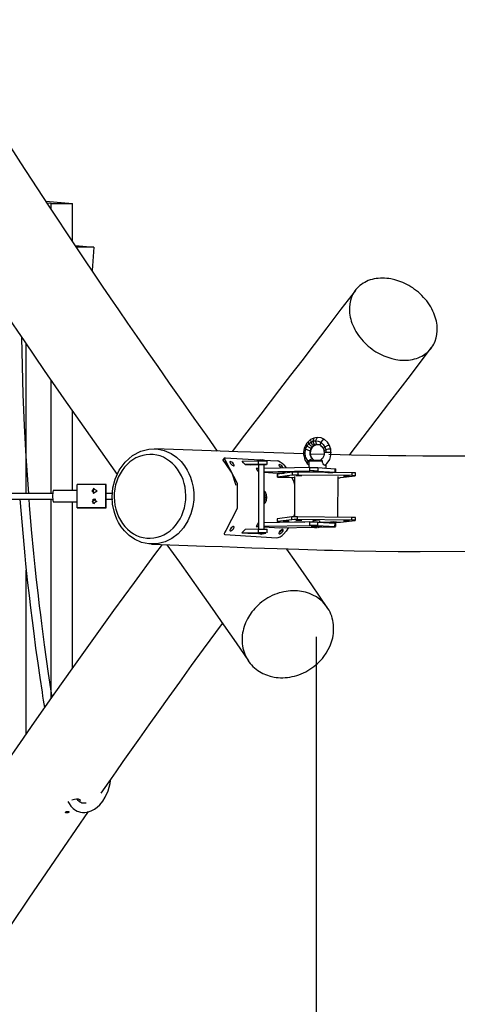
# Model space of a CAD drawing. Units: inches. Extents: x 136 to 457, y 127 to 293.
# Drawn here: x 400 to 408, y 181 to 198 of the extents above; entities that cross this region are included whole.
import ezdxf

# ---------------------------------------------------------------- set-up
doc = ezdxf.new("R2010")
doc.units = ezdxf.units.IN
doc.header["$MEASUREMENT"] = 0
doc.layers.add('Ebene 1', color=7, linetype='Continuous')

# ---------------------------------------------------------------- blocks, each defined once
blk = doc.blocks.new('block 2')
at = {"layer": 'Ebene 1', "color": 179, "lineweight": 25, "true_color": 0x1a171b}
for points in [[(403.39, 190.301), (403.209, 190.556), (402.986, 190.871), (402.762, 191.189), (402.561, 191.473), (402.362, 191.759), (402.181, 192.018), (402.002, 192.277), (401.842, 192.509), (401.683, 192.741), (401.543, 192.945), (401.404, 193.149), (400.934, 193.847), (400.468, 194.547), (399.99, 195.277), (399.517, 196.008), (399.272, 196.392), (399.028, 196.775), (398.783, 197.161), (398.539, 197.548), (398.294, 197.937)], [(396.291, 198.003), (396.688, 197.372), (397.088, 196.737), (397.51, 196.07), (397.937, 195.401), (398.375, 194.722), (398.819, 194.042), (399.268, 193.362), (399.722, 192.684), (400.059, 192.188), (400.397, 191.694), (400.737, 191.203), (401.077, 190.716), (401.654, 189.897)], [(400.422, 194.618), (400.884, 194.577)], [(400.514, 194.577), (400.444, 194.583)], [(400.514, 194.479), (400.514, 194.577)], [(400.514, 194.577), (400.884, 194.577)], [(400.884, 193.925), (400.884, 194.577)], [(400.936, 193.849), (401.255, 193.82)], [(401.255, 193.82), (400.955, 193.82)], [(401.255, 193.82), (401.223, 193.419)], [(407.182, 192.316), (407.188, 192.377), (407.187, 192.44), (407.184, 192.473), (407.179, 192.507), (407.173, 192.542), (407.165, 192.576), (407.154, 192.612), (407.142, 192.647), (407.128, 192.683), (407.112, 192.719), (407.095, 192.754), (407.075, 192.789), (407.053, 192.824), (407.03, 192.858), (407.006, 192.892), (406.979, 192.924), (406.951, 192.955), (406.922, 192.986), (406.892, 193.015), (406.861, 193.042), (406.829, 193.069), (406.796, 193.093), (406.763, 193.117), (406.73, 193.139), (406.696, 193.159), (406.661, 193.178), (406.595, 193.21), (406.526, 193.236), (406.456, 193.258), (406.387, 193.273), (406.351, 193.279), (406.315, 193.283), (406.278, 193.286), (406.242, 193.287), (406.205, 193.286), (406.169, 193.283), (406.133, 193.279), (406.098, 193.273), (406.063, 193.265), (406.029, 193.255), (405.996, 193.243), (405.965, 193.229), (405.934, 193.214), (405.905, 193.197), (405.877, 193.178), (405.851, 193.158), (405.826, 193.137), (405.804, 193.114), (405.783, 193.09), (405.764, 193.065), (405.746, 193.039), (405.731, 193.012), (405.717, 192.984), (405.705, 192.956), (405.687, 192.9), (405.675, 192.841), (405.669, 192.779), (405.67, 192.717), (405.672, 192.683), (405.677, 192.649), (405.683, 192.615), (405.692, 192.58), (405.702, 192.544), (405.714, 192.508), (405.728, 192.473), (405.744, 192.438), (405.762, 192.402), (405.782, 192.367), (405.803, 192.332), (405.826, 192.298), (405.851, 192.265), (405.877, 192.233), (405.905, 192.201), (405.934, 192.171), (405.964, 192.142), (405.996, 192.114), (406.027, 192.087), (406.06, 192.062), (406.093, 192.039), (406.127, 192.017), (406.161, 191.997), (406.195, 191.979), (406.262, 191.946), (406.331, 191.92), (406.4, 191.898), (406.469, 191.883), (406.506, 191.877), (406.542, 191.873), (406.578, 191.87), (406.615, 191.869), (406.651, 191.87), (406.688, 191.873), (406.724, 191.877), (406.759, 191.883), (406.793, 191.892), (406.828, 191.901), (406.86, 191.913), (406.892, 191.927), (406.923, 191.942), (406.952, 191.959), (406.979, 191.978), (407.006, 191.998), (407.03, 192.02), (407.053, 192.043), (407.074, 192.066), (407.093, 192.092), (407.11, 192.117), (407.126, 192.145), (407.14, 192.172), (407.152, 192.2), (407.17, 192.256), (407.182, 192.316), (407.182, 192.316)], [(405.772, 193.076), (405.524, 192.75), (405.279, 192.428), (405.061, 192.143), (404.845, 191.861), (404.654, 191.612), (404.464, 191.366), (404.3, 191.151), (404.136, 190.938), (403.996, 190.755), (403.856, 190.574), (403.642, 190.293)], [(400.128, 189.569), (400.085, 190.207), (400.056, 190.743), (400.033, 191.278), (400.018, 191.771), (400.009, 192.264), (400.009, 192.264)], [(400.086, 189.569), (400.086, 192.151)], [(405.67, 190.23), (405.716, 190.291), (406.041, 190.714), (406.371, 191.144), (406.725, 191.607), (407.085, 192.081)], [(400.514, 189.569), (400.514, 191.527)], [(400.884, 189.623), (400.884, 190.993)], [(404.917, 190.411), (404.903, 190.38), (404.89, 190.349)], [(404.916, 190.334), (404.924, 190.36), (404.937, 190.385)], [(404.954, 190.462), (404.935, 190.437), (404.917, 190.411)], [(404.917, 190.411), (404.937, 190.385)], [(404.937, 190.385), (404.951, 190.406), (404.966, 190.425)], [(404.937, 190.385), (404.977, 190.361), (405.012, 190.349)], [(404.999, 190.5), (404.977, 190.481), (404.954, 190.462)], [(404.954, 190.462), (404.966, 190.425)], [(404.966, 190.425), (404.983, 190.44), (405, 190.452)], [(404.966, 190.425), (405.001, 190.393), (405.033, 190.378)], [(405.052, 190.525), (405.026, 190.512), (404.999, 190.5)], [(404.999, 190.5), (405, 190.452)], [(405, 190.452), (405.019, 190.463), (405.038, 190.471)], [(405, 190.452), (405.026, 190.414), (405.055, 190.396)], [(405.033, 190.378), (405.044, 190.388), (405.055, 190.396)], [(405.052, 190.525), (405.038, 190.471)], [(405.038, 190.471), (405.06, 190.477), (405.083, 190.479)], [(405.038, 190.471), (405.055, 190.428), (405.08, 190.409)], [(405.042, 190.38), (405.053, 190.389), (405.064, 190.398)], [(405.114, 190.535), (405.083, 190.53), (405.052, 190.525)], [(405.055, 190.396), (405.067, 190.403), (405.08, 190.409)], [(405.064, 190.398), (405.075, 190.404), (405.087, 190.41)], [(405.08, 190.409), (405.095, 190.413), (405.111, 190.415)], [(405.114, 190.535), (405.083, 190.479)], [(405.083, 190.479), (405.089, 190.435), (405.111, 190.415)], [(405.083, 190.479), (405.132, 190.473), (405.178, 190.452)], [(405.087, 190.41), (405.102, 190.413), (405.117, 190.416)], [(405.111, 190.415), (405.146, 190.412), (405.18, 190.396)], [(405.24, 190.498), (405.179, 190.527), (405.114, 190.535)], [(405.178, 190.452), (405.166, 190.414), (405.18, 190.396)], [(405.172, 190.399), (405.2, 190.374), (405.22, 190.341)], [(405.239, 190.499), (405.233, 190.5), (405.205, 190.487), (405.178, 190.452)], [(405.178, 190.452), (405.217, 190.417), (405.245, 190.371)], [(405.328, 190.395), (405.29, 190.453), (405.24, 190.498)], [(405.328, 190.395), (405.319, 190.399), (405.286, 190.391), (405.245, 190.371)], [(407.682, 190.215), (407.459, 190.214), (407.2, 190.214), (406.94, 190.214), (406.643, 190.216), (406.344, 190.219), (406.026, 190.224), (405.707, 190.23), (405.312, 190.239)], [(405.348, 190.333), (405.338, 190.364), (405.328, 190.395)], [(402.065, 190.301), (402.201, 190.336), (402.34, 190.339), (402.467, 190.313), (402.587, 190.261), (402.679, 190.198), (402.763, 190.119), (402.819, 190.049), (402.868, 189.972), (402.897, 189.913), (402.923, 189.852), (402.937, 189.813), (402.948, 189.772), (402.969, 189.678), (402.979, 189.581), (402.979, 189.462), (402.964, 189.346), (402.929, 189.216), (402.876, 189.094), (402.801, 188.975), (402.709, 188.874), (402.602, 188.792), (402.485, 188.734), (402.347, 188.699), (402.206, 188.697), (402.078, 188.725), (401.957, 188.779), (401.865, 188.843), (401.782, 188.923), (401.727, 188.993), (401.679, 189.07), (401.65, 189.128), (401.626, 189.188), (401.613, 189.225), (401.602, 189.264), (401.578, 189.385), (401.57, 189.509), (401.582, 189.665), (401.62, 189.815), (401.692, 189.974), (401.792, 190.112), (401.92, 190.224), (402.065, 190.301), (402.065, 190.301)], [(402.039, 190.208), (401.981, 190.182), (401.926, 190.151), (401.875, 190.113), (401.826, 190.07), (401.782, 190.021), (401.741, 189.968), (401.705, 189.91), (401.674, 189.848), (401.649, 189.784), (401.629, 189.717), (401.614, 189.647), (401.606, 189.576), (401.603, 189.506), (401.607, 189.435), (401.616, 189.365), (401.632, 189.296), (401.653, 189.23), (401.679, 189.166), (401.711, 189.106), (401.748, 189.05), (401.789, 188.998), (401.835, 188.951), (401.883, 188.91), (401.936, 188.875), (401.991, 188.846), (402.048, 188.823), (402.108, 188.807), (402.168, 188.798), (402.229, 188.796), (402.289, 188.801), (402.349, 188.813), (402.408, 188.831), (402.465, 188.856), (402.52, 188.888), (402.572, 188.926), (402.621, 188.969), (402.666, 189.018), (402.706, 189.072), (402.742, 189.129), (402.773, 189.191), (402.798, 189.256), (402.818, 189.323), (402.833, 189.392), (402.841, 189.462), (402.843, 189.534), (402.839, 189.605), (402.83, 189.675), (402.815, 189.743), (402.794, 189.81), (402.767, 189.873), (402.735, 189.933), (402.699, 189.99), (402.658, 190.041), (402.612, 190.088), (402.563, 190.129), (402.51, 190.164), (402.455, 190.193), (402.398, 190.216), (402.339, 190.232), (402.279, 190.241), (402.218, 190.243), (402.157, 190.238), (402.097, 190.226), (402.039, 190.208), (402.039, 190.208)], [(404.882, 190.251), (404.188, 190.274), (403.74, 190.29), (403.282, 190.306), (402.797, 190.324), (402.3, 190.341)], [(404.89, 190.349), (404.882, 190.314), (404.879, 190.278), (404.879, 190.242), (404.885, 190.206), (404.894, 190.172), (404.907, 190.14), (404.923, 190.113), (404.942, 190.087)], [(404.89, 190.349), (404.916, 190.334)], [(404.957, 190.126), (404.943, 190.143), (404.932, 190.162), (404.931, 190.164), (404.93, 190.167), (404.929, 190.169), (404.928, 190.172), (404.919, 190.192), (404.913, 190.214), (404.912, 190.216), (404.912, 190.219), (404.911, 190.221), (404.911, 190.224), (404.907, 190.247), (404.907, 190.271), (404.907, 190.274), (404.907, 190.276), (404.907, 190.279), (404.907, 190.282), (404.91, 190.308), (404.916, 190.334)], [(404.916, 190.334), (404.96, 190.319), (404.996, 190.312)], [(405.026, 190.167), (405.017, 190.178), (405.01, 190.191), (405.009, 190.193), (405.008, 190.194), (405.007, 190.196), (405.006, 190.198), (405, 190.212), (404.995, 190.227), (404.995, 190.229), (404.994, 190.23), (404.994, 190.232), (404.994, 190.234), (404.991, 190.251), (404.99, 190.267), (404.99, 190.269), (404.99, 190.271), (404.991, 190.273), (404.991, 190.275), (404.992, 190.294), (404.996, 190.312)], [(404.996, 190.312), (405.003, 190.332), (405.012, 190.349)], [(404.996, 190.312), (405.005, 190.314)], [(405.035, 190.163), (405.024, 190.177), (405.016, 190.192), (405.008, 190.209), (405.002, 190.229), (404.999, 190.249), (404.998, 190.271), (405, 190.292), (405.005, 190.314)], [(405.23, 190.241), (405.001, 190.248)], [(405.005, 190.314), (405.012, 190.333), (405.02, 190.352)], [(405.012, 190.349), (405.022, 190.365), (405.033, 190.378)], [(405.02, 190.352), (405.031, 190.366), (405.042, 190.38)], [(405.233, 190.273), (405.233, 190.273), (405.233, 190.271), (405.232, 190.245), (405.225, 190.22), (405.215, 190.196), (405.202, 190.175), (405.189, 190.161), (405.175, 190.149)], [(405.245, 190.371), (405.22, 190.348), (405.228, 190.338)], [(405.22, 190.341), (405.225, 190.324), (405.23, 190.307)], [(405.261, 190.323), (405.23, 190.307)], [(405.23, 190.307), (405.232, 190.29), (405.233, 190.274)], [(405.266, 190.276), (405.233, 190.274)], [(405.245, 190.371), (405.255, 190.347), (405.261, 190.323)], [(405.253, 190.059), (405.281, 190.084), (405.305, 190.113), (405.329, 190.155), (405.344, 190.201), (405.35, 190.236), (405.35, 190.273)], [(405.348, 190.333), (405.339, 190.336), (405.304, 190.333), (405.261, 190.323)], [(405.261, 190.323), (405.264, 190.299), (405.266, 190.276)], [(405.353, 190.273), (405.345, 190.275), (405.31, 190.276), (405.266, 190.276)], [(405.353, 190.273), (405.351, 190.304), (405.348, 190.333)], [(405.35, 190.273), (405.35, 190.273), (405.35, 190.274)], [(403.505, 190.179), (403.489, 190.155)], [(403.52, 190.098), (403.5, 190.124), (403.489, 190.144), (403.489, 190.155)], [(403.52, 190.184), (403.506, 190.18), (403.505, 190.168), (403.515, 190.148), (403.536, 190.123)], [(403.52, 190.184), (404.122, 190.148)], [(403.536, 190.123), (403.52, 190.098)], [(403.712, 189.707), (403.641, 189.919), (403.52, 190.098)], [(403.536, 190.123), (403.73, 189.749), (403.73, 189.309), (403.535, 188.928)], [(403.669, 190.046), (403.677, 190.048), (403.679, 190.056), (403.675, 190.068), (403.666, 190.082), (403.653, 190.096), (403.638, 190.107), (403.623, 190.116), (403.611, 190.119), (403.604, 190.117), (403.602, 190.11), (403.606, 190.098), (403.616, 190.085), (403.629, 190.071), (403.644, 190.058), (403.658, 190.05), (403.669, 190.046), (403.669, 190.046)], [(403.815, 190.127), (404.099, 190.132)], [(403.867, 190.068), (403.842, 190.098), (403.815, 190.127)], [(404.099, 190.072), (403.867, 190.068)], [(403.867, 190.068), (403.967, 190.062)], [(404.099, 190.064), (403.967, 190.062)], [(404.229, 190.134), (404.149, 190.137), (404.069, 190.134)], [(404.069, 190.134), (404.069, 190.132)], [(404.129, 190.149), (404.07, 190.134)], [(404.099, 190.069), (404.098, 188.953)], [(404.099, 190.132), (404.199, 190.132), (404.249, 190.129)], [(404.099, 190.072), (404.099, 190.132)], [(404.199, 190.066), (404.235, 190.071), (404.099, 190.072)], [(404.099, 190.069), (404.136, 190.071), (404.192, 190.07)], [(404.129, 190.149), (404.149, 190.15), (404.169, 190.149)], [(404.228, 190.134), (404.169, 190.149)], [(404.192, 190.143), (404.419, 190.13)], [(404.192, 190.07), (404.198, 190.07), (404.199, 190.069)], [(404.198, 188.953), (404.199, 190.069)], [(404.229, 190.131), (404.229, 190.134)], [(404.249, 190.069), (404.249, 190.129)], [(404.534, 190.063), (404.506, 190.089), (404.474, 190.11), (404.443, 190.124), (404.419, 190.13)], [(404.527, 190.008), (404.514, 190.031), (404.501, 190.045), (404.486, 190.056), (404.471, 190.064), (404.459, 190.067), (404.452, 190.065), (404.451, 190.058), (404.455, 190.047), (404.465, 190.034), (404.492, 190.007)], [(404.534, 190.063), (404.557, 190.037), (404.579, 190.009)], [(404.942, 190.087), (404.957, 190.126)], [(404.942, 190.087), (404.966, 190.065)], [(404.957, 190.126), (404.993, 190.155), (405.026, 190.167)], [(404.966, 190.116), (404.957, 190.126)], [(404.966, 190.126), (405.048, 190.13), (405.205, 190.13)], [(404.966, 190.126), (404.966, 190.016)], [(405.037, 190.141), (404.968, 190.126)], [(405.023, 190.137), (405.037, 190.145), (405.048, 190.147)], [(405.048, 190.147), (405.037, 190.156), (405.026, 190.167)], [(405.056, 190.144), (405.045, 190.154), (405.035, 190.163)], [(405.037, 190.141), (405.089, 190.143), (405.169, 190.142)], [(405.038, 190.143), (405.097, 190.145), (405.158, 190.143)], [(405.038, 190.143), (405.038, 190.141)], [(405.054, 190.143), (405.054, 190.144)], [(405.158, 190.142), (405.158, 190.143)], [(405.171, 190.14), (405.17, 190.141), (405.169, 190.142)], [(405.176, 190.148), (405.173, 190.144), (405.17, 190.141)], [(405.205, 190.13), (405.184, 190.135), (405.171, 190.14)], [(405.194, 190.141), (405.195, 190.141), (405.195, 190.141)], [(405.2, 190.14), (405.195, 190.141)], [(405.255, 190.058), (405.246, 190.054), (405.23, 190.061), (405.216, 190.078), (405.21, 190.09), (405.207, 190.103), (405.205, 190.116), (405.205, 190.13)], [(405.266, 190.007), (405.266, 190.072)], [(404.06, 190), (404.078, 189.97), (404.096, 189.941)], [(404.099, 190), (404.06, 190)], [(404.096, 189.941), (404.099, 189.941)], [(404.096, 189.941), (404.099, 189.94)], [(404.985, 190.017), (404.199, 190.002)], [(404.199, 189.942), (404.985, 189.957)], [(404.199, 189.934), (404.496, 189.916)], [(404.426, 189.903), (404.424, 189.903), (404.423, 189.902)], [(404.423, 189.902), (404.423, 189.852)], [(404.678, 189.935), (404.426, 189.903)], [(404.426, 189.903), (404.426, 189.853)], [(404.678, 189.885), (404.426, 189.853)], [(404.499, 189.941), (404.434, 189.942), (404.451, 189.944)], [(404.451, 189.944), (404.499, 189.945)], [(404.496, 189.916), (404.538, 189.917)], [(404.499, 189.945), (404.564, 189.944), (404.546, 189.942)], [(404.499, 189.945), (404.499, 189.941)], [(404.546, 189.942), (404.499, 189.941)], [(404.546, 189.945), (404.546, 189.942)], [(404.776, 189.936), (404.715, 189.936), (404.678, 189.935)], [(404.678, 189.935), (404.678, 189.885)], [(404.776, 189.886), (404.715, 189.886), (404.678, 189.885)], [(404.747, 189.881), (404.85, 189.88), (404.798, 189.883), (404.747, 189.881), (404.747, 189.881)], [(405.714, 189.927), (404.776, 189.936)], [(404.776, 189.936), (404.776, 189.886)], [(405.714, 189.877), (404.776, 189.886)], [(404.985, 190.017), (405.061, 190.017), (405.122, 190.015)], [(404.985, 189.957), (404.985, 190.017)], [(405.122, 189.955), (405.061, 189.957), (404.985, 189.957)], [(405.038, 189.943), (405.098, 189.945), (405.158, 189.943)], [(405.038, 189.943), (405.038, 189.934)], [(405.122, 190.015), (405.421, 189.997)], [(405.122, 190.015), (405.122, 189.955)], [(405.122, 189.955), (405.421, 189.937)], [(405.158, 189.933), (405.158, 189.943)], [(405.236, 190.009), (405.246, 190.008), (405.253, 190.007)], [(405.298, 189.931), (405.384, 189.933)], [(405.384, 189.933), (405.431, 189.935), (405.421, 189.937)], [(405.421, 189.997), (405.432, 189.997), (405.435, 189.996)], [(405.421, 189.937), (405.421, 189.997)], [(405.435, 189.936), (405.435, 189.996)], [(405.566, 189.872), (405.67, 189.872), (405.618, 189.875), (405.566, 189.872), (405.566, 189.872)], [(405.773, 189.924), (405.757, 189.926), (405.714, 189.927)], [(405.714, 189.927), (405.714, 189.877)], [(405.771, 189.873), (405.763, 189.876), (405.714, 189.877)], [(405.773, 189.874), (405.773, 189.924)], [(400.964, 189.323), (400.965, 189.723)], [(401.462, 189.722), (400.965, 189.723)], [(401.461, 189.323), (401.462, 189.722)], [(401.465, 189.722), (401.462, 189.722)], [(401.464, 189.322), (401.465, 189.722)], [(404.426, 189.853), (404.434, 189.851), (404.482, 189.85)], [(404.482, 189.85), (404.723, 189.847)], [(404.526, 189.853), (404.63, 189.853), (404.579, 189.855), (404.526, 189.853), (404.526, 189.853)], [(404.675, 189.847), (404.702, 189.781), (404.723, 189.711)], [(404.723, 189.864), (404.722, 189.167)], [(405.472, 189.16), (405.473, 189.863)], [(405.473, 189.84), (405.502, 189.841), (405.518, 189.842)], [(405.518, 189.842), (405.771, 189.873)], [(400.541, 189.569), (399.415, 189.569), (398.754, 189.569), (398.092, 189.569), (397.499, 189.569), (396.906, 189.569), (396.382, 189.569), (395.857, 189.569), (395.402, 189.569), (394.946, 189.569), (394.579, 189.569), (394.212, 189.569), (393.877, 189.569), (393.544, 189.569), (393.206, 189.569), (392.869, 189.569), (392.528, 189.569), (392.188, 189.569), (391.844, 189.569), (391.5, 189.569), (389.932, 189.569), (388.364, 189.569), (386.83, 189.569)], [(400.549, 189.623), (400.542, 189.593), (400.54, 189.523)], [(400.965, 189.623), (400.549, 189.623)], [(401.263, 189.567), (401.221, 189.614), (401.265, 189.658)], [(401.308, 189.613), (401.24, 189.651), (401.24, 189.574), (401.308, 189.613), (401.308, 189.613)], [(401.572, 189.569), (401.46, 189.569)], [(404.198, 189.388), (404.22, 189.413), (404.236, 189.453), (404.242, 189.5), (404.236, 189.548), (404.22, 189.589), (404.199, 189.617)], [(404.199, 189.579), (404.216, 189.5), (404.199, 189.422)], [(398.821, 189.47), (400.541, 189.47)], [(399.975, 189.47), (400.047, 188.627), (400.06, 188.49), (400.074, 188.353), (400.091, 188.19), (400.109, 188.027), (400.133, 187.81), (400.158, 187.595), (400.185, 187.374), (400.213, 187.153), (400.247, 186.897), (400.283, 186.642), (400.319, 186.39), (400.357, 186.138), (400.368, 186.068), (400.379, 185.998), (400.399, 185.873)], [(400.531, 186.061), (400.516, 186.156), (400.493, 186.31), (400.47, 186.463), (400.435, 186.707), (400.401, 186.953), (400.377, 187.138), (400.352, 187.323), (400.334, 187.476), (400.315, 187.63), (400.289, 187.853), (400.264, 188.077), (400.24, 188.304), (400.217, 188.531), (400.178, 188.948), (400.143, 189.366), (400.135, 189.47)], [(400.514, 186.036), (400.514, 189.47)], [(400.54, 189.523), (400.542, 189.452), (400.549, 189.423)], [(400.549, 189.423), (400.964, 189.423)], [(400.884, 186.562), (400.884, 189.423)], [(401.265, 189.477), (401.221, 189.433), (401.263, 189.388)], [(401.307, 189.433), (401.24, 189.394), (401.24, 189.472), (401.307, 189.433), (401.307, 189.433)], [(401.241, 189.47), (401.287, 189.47)], [(401.46, 189.47), (401.581, 189.47)], [(401.461, 189.323), (400.964, 189.323)], [(400.964, 189.323), (400.967, 189.323)], [(400.967, 189.323), (401.464, 189.322)], [(401.464, 189.322), (401.461, 189.323)], [(404.722, 189.227), (404.714, 189.196), (404.704, 189.166)], [(404.095, 189.061), (404.078, 189.03), (404.059, 189)], [(404.098, 189.061), (404.095, 189.061)], [(404.984, 189.077), (404.198, 189.063)], [(404.425, 189.133), (404.423, 189.133), (404.422, 189.133)], [(404.422, 189.133), (404.422, 189.083)], [(404.677, 189.165), (404.425, 189.133)], [(404.425, 189.084), (404.425, 189.133)], [(404.677, 189.115), (404.425, 189.084)], [(404.425, 189.084), (404.433, 189.081), (404.481, 189.08)], [(404.481, 189.08), (404.897, 189.076)], [(404.526, 189.083), (404.629, 189.083), (404.578, 189.086), (404.526, 189.083), (404.526, 189.083)], [(404.775, 189.167), (404.715, 189.167), (404.677, 189.165)], [(404.677, 189.115), (404.677, 189.165)], [(404.775, 189.117), (404.715, 189.117), (404.677, 189.115)], [(404.746, 189.111), (404.85, 189.111), (404.798, 189.114), (404.746, 189.111), (404.746, 189.111)], [(405.713, 189.157), (404.775, 189.167)], [(404.775, 189.117), (404.775, 189.167)], [(405.713, 189.107), (404.775, 189.117)], [(404.984, 189.077), (405.06, 189.078), (405.12, 189.076)], [(404.984, 189.017), (404.984, 189.077)], [(405.157, 189.093), (405.097, 189.096), (405.037, 189.094)], [(405.037, 189.094), (405.037, 189.078)], [(405.12, 189.076), (405.421, 189.058)], [(405.12, 189.076), (405.12, 189.016)], [(405.157, 189.074), (405.157, 189.094)], [(405.171, 189.073), (405.42, 189.071)], [(405.345, 189.075), (405.449, 189.074), (405.397, 189.078), (405.345, 189.075), (405.345, 189.075)], [(405.42, 189.071), (405.48, 189.071), (405.517, 189.072)], [(405.42, 188.998), (405.421, 189.058)], [(405.421, 189.058), (405.431, 189.057), (405.434, 189.056)], [(405.434, 188.996), (405.434, 189.056)], [(405.517, 189.072), (405.77, 189.104)], [(405.565, 189.102), (405.669, 189.102), (405.617, 189.105), (405.565, 189.102), (405.565, 189.102)], [(405.773, 189.154), (405.756, 189.156), (405.713, 189.157)], [(405.713, 189.107), (405.713, 189.157)], [(405.77, 189.104), (405.762, 189.106), (405.713, 189.107)], [(405.773, 189.105), (405.773, 189.154)], [(403.535, 188.928), (403.514, 188.901), (403.503, 188.879), (403.505, 188.865), (403.518, 188.859)], [(403.518, 188.859), (404.417, 188.805)], [(403.533, 188.93), (403.535, 188.928)], [(403.668, 188.998), (403.657, 188.996), (403.643, 188.988), (403.628, 188.976), (403.615, 188.961), (403.606, 188.947), (403.601, 188.935), (403.602, 188.927), (403.609, 188.924), (403.621, 188.926), (403.636, 188.933), (403.651, 188.944), (403.665, 188.958), (403.674, 188.973), (403.678, 188.986), (403.676, 188.994), (403.668, 188.998), (403.668, 188.998)], [(403.866, 188.948), (403.84, 188.917), (403.813, 188.887)], [(403.813, 188.887), (404.098, 188.893)], [(403.813, 188.887), (403.913, 188.881)], [(404.098, 188.953), (403.866, 188.948)], [(403.913, 188.881), (404.069, 188.884)], [(404.059, 189), (404.098, 189.001)], [(404.059, 189), (404.098, 188.998)], [(404.068, 188.89), (404.148, 188.893), (404.228, 188.889)], [(404.068, 188.89), (404.068, 188.885)], [(404.068, 188.885), (404.148, 188.887), (404.227, 188.884)], [(404.068, 188.885), (404.128, 188.87)], [(404.098, 188.953), (404.198, 188.953), (404.248, 188.95)], [(404.098, 188.893), (404.098, 188.953)], [(404.228, 188.888), (404.222, 188.892), (404.098, 188.893)], [(404.158, 188.869), (404.158, 188.87), (404.128, 188.87), (404.158, 188.869), (404.158, 188.869)], [(404.167, 188.87), (404.227, 188.884)], [(404.198, 189.003), (404.984, 189.017)], [(404.198, 188.992), (404.459, 188.976)], [(404.228, 188.885), (404.228, 188.889)], [(404.248, 188.889), (404.248, 188.95)], [(404.417, 188.805), (404.441, 188.808), (404.472, 188.821), (404.505, 188.842), (404.533, 188.868)], [(404.517, 188.947), (404.506, 188.945), (404.491, 188.937), (404.477, 188.925), (404.464, 188.91), (404.454, 188.896), (404.45, 188.884), (404.451, 188.876), (404.458, 188.872), (404.47, 188.874), (404.485, 188.882), (404.5, 188.893), (404.513, 188.907), (404.523, 188.922), (404.527, 188.935), (404.524, 188.943), (404.517, 188.947), (404.517, 188.947)], [(404.505, 188.944), (404.495, 188.927), (404.481, 188.913), (404.466, 188.901), (404.454, 188.896)], [(404.459, 188.976), (405.053, 188.987)], [(404.616, 188.979), (404.577, 188.921), (404.533, 188.868)], [(405.12, 189.016), (405.06, 189.018), (404.984, 189.017)], [(405.007, 189.004), (405.097, 189.007), (405.187, 189.003)], [(405.007, 189.004), (405.007, 188.999)], [(405.008, 188.999), (405.097, 189.002), (405.186, 188.998)], [(405.008, 188.999), (405.067, 188.984)], [(405.112, 188.983), (405.112, 188.985), (405.067, 188.984), (405.112, 188.983), (405.112, 188.983)], [(405.12, 189.016), (405.42, 188.998)], [(405.127, 188.984), (405.186, 188.998)], [(405.148, 188.989), (405.383, 188.993)], [(405.187, 188.999), (405.187, 189.003)], [(405.383, 188.993), (405.43, 188.995), (405.42, 188.998)], [(402.431, 188.688), (402.302, 188.514), (401.947, 188.033), (401.595, 187.551), (401.246, 187.068), (400.9, 186.583), (400.56, 186.104), (400.222, 185.622), (399.977, 185.269), (399.731, 184.915), (399.691, 184.857)], [(402.248, 188.694), (402.565, 188.684), (402.877, 188.673), (403.175, 188.662), (403.469, 188.651), (403.727, 188.642), (403.982, 188.632), (404.203, 188.624), (404.422, 188.617), (404.61, 188.611), (404.796, 188.605), (404.951, 188.601), (405.106, 188.596), (405.241, 188.592), (405.377, 188.589), (405.754, 188.58), (406.129, 188.574), (406.512, 188.568), (406.893, 188.565), (408.26, 188.572)], [(402.517, 188.684), (402.731, 188.385), (402.913, 188.128), (403.093, 187.874), (403.296, 187.586), (403.494, 187.303), (403.712, 186.988), (403.924, 186.678)], [(405.288, 187.601), (405.02, 187.992), (404.744, 188.39), (404.59, 188.61)], [(400.086, 185.426), (400.086, 188.243)], [(404.977, 187.842), (404.911, 187.864), (404.844, 187.878), (404.807, 187.884), (404.77, 187.888), (404.732, 187.89), (404.693, 187.89), (404.654, 187.888), (404.614, 187.885), (404.574, 187.879), (404.534, 187.872), (404.493, 187.862), (404.453, 187.851), (404.413, 187.838), (404.374, 187.822), (404.335, 187.806), (404.297, 187.787), (404.26, 187.766), (404.223, 187.744), (404.189, 187.721), (404.155, 187.696), (404.123, 187.67), (404.092, 187.643), (404.063, 187.614), (404.036, 187.586), (404.01, 187.556), (403.986, 187.526), (403.943, 187.465), (403.906, 187.402), (403.875, 187.337), (403.851, 187.27), (403.84, 187.234), (403.831, 187.199), (403.824, 187.162), (403.819, 187.125), (403.816, 187.087), (403.814, 187.05), (403.815, 187.012), (403.818, 186.974), (403.822, 186.937), (403.829, 186.9), (403.838, 186.864), (403.849, 186.828), (403.862, 186.793), (403.877, 186.759), (403.894, 186.726), (403.913, 186.694), (403.933, 186.664), (403.955, 186.635), (403.978, 186.608), (404.003, 186.582), (404.029, 186.558), (404.057, 186.535), (404.085, 186.514), (404.114, 186.495), (404.172, 186.462), (404.235, 186.436), (404.3, 186.414), (404.368, 186.399), (404.405, 186.394), (404.441, 186.39), (404.48, 186.388), (404.518, 186.388), (404.558, 186.39), (404.598, 186.393), (404.638, 186.399), (404.678, 186.407), (404.718, 186.415), (404.759, 186.427), (404.798, 186.44), (404.838, 186.455), (404.877, 186.473), (404.915, 186.491), (404.952, 186.512), (404.988, 186.534), (405.023, 186.557), (405.057, 186.582), (405.089, 186.608), (405.119, 186.635), (405.148, 186.663), (405.176, 186.692), (405.202, 186.722), (405.226, 186.752), (405.268, 186.813), (405.305, 186.876), (405.336, 186.941), (405.361, 187.008), (405.372, 187.044), (405.381, 187.079), (405.388, 187.117), (405.393, 187.153), (405.396, 187.191), (405.397, 187.228), (405.397, 187.266), (405.394, 187.304), (405.39, 187.341), (405.383, 187.378), (405.374, 187.415), (405.363, 187.45), (405.35, 187.485), (405.335, 187.519), (405.318, 187.552), (405.299, 187.584), (405.279, 187.614), (405.257, 187.643), (405.233, 187.67), (405.208, 187.696), (405.183, 187.72), (405.155, 187.743), (405.127, 187.764), (405.098, 187.783), (405.04, 187.815), (404.977, 187.842), (404.977, 187.842)], [(401.382, 184.396), (401.517, 184.59), (401.639, 184.765), (401.761, 184.939), (401.902, 185.141), (402.045, 185.343), (402.207, 185.572), (402.37, 185.801), (402.554, 186.058), (402.737, 186.314), (402.942, 186.598), (403.148, 186.881), (403.476, 187.327)], [(405.097, 187.093), (405.097, 137.496)], [(400.806, 184.251), (400.814, 184.232), (400.824, 184.214), (400.857, 184.169), (400.896, 184.131), (400.916, 184.114), (400.938, 184.1), (400.963, 184.087), (400.989, 184.076), (401.023, 184.066), (401.056, 184.061), (401.097, 184.061), (401.135, 184.066), (401.204, 184.088), (401.265, 184.121), (401.312, 184.156), (401.354, 184.195), (401.407, 184.257), (401.451, 184.325), (401.503, 184.437), (401.535, 184.563), (401.541, 184.615)], [(400.873, 184.279), (400.917, 184.292), (400.952, 184.296), (400.983, 184.295), (401.006, 184.288), (401.018, 184.278), (401.004, 184.248)], [(401.118, 184.225), (401.087, 184.221), (401.069, 184.221), (401.048, 184.224), (401.027, 184.233), (401.004, 184.248), (400.992, 184.258), (400.98, 184.271), (400.962, 184.295)], [(398.825, 180.65), (399.16, 181.142), (399.493, 181.633), (399.816, 182.109), (400.137, 182.582), (400.437, 183.02), (400.735, 183.457), (401.162, 184.078)], [(400.765, 184.068), (400.767, 184.07), (400.77, 184.072), (400.774, 184.075), (400.778, 184.076), (400.782, 184.078), (400.787, 184.079), (400.792, 184.08), (400.797, 184.081), (400.802, 184.081), (400.807, 184.081), (400.811, 184.08), (400.814, 184.079), (400.818, 184.078), (400.82, 184.077), (400.822, 184.075), (400.822, 184.073), (400.822, 184.07), (400.822, 184.068), (400.82, 184.066), (400.818, 184.064), (400.814, 184.061), (400.811, 184.059), (400.807, 184.057), (400.802, 184.056), (400.797, 184.054), (400.792, 184.053), (400.788, 184.053), (400.782, 184.053), (400.778, 184.053), (400.774, 184.054), (400.77, 184.055), (400.768, 184.056), (400.766, 184.058), (400.764, 184.06), (400.763, 184.062), (400.764, 184.065), (400.765, 184.066), (400.765, 184.068), (400.765, 184.068)]]:
    blk.add_lwpolyline(points, dxfattribs=at)
at = {"layer": 'Ebene 1', "color": 179, "lineweight": 40, "true_color": 0x1a171b}
for points in [[(416.4, 194.52), (416.4, 201.894), (410.962, 208.229), (403.673, 209.346)], [(403.673, 169.693), (410.962, 170.81), (416.4, 177.145), (416.4, 184.519)]]:
    blk.add_open_spline(points, degree=3, dxfattribs=at)

msp = doc.modelspace()

# ---------------------------------------------------------------- block references
at = {"layer": 'Ebene 1'}
msp.add_blockref('block 2', (0, 0), dxfattribs=at)

doc.saveas('drawing.dxf')
